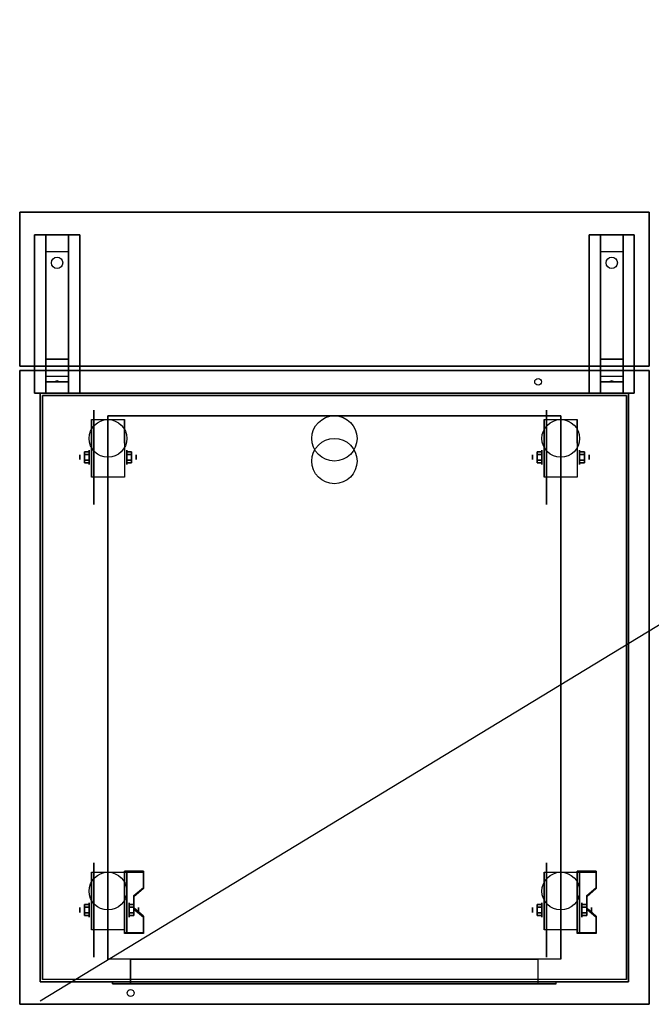
# Model space of a CAD drawing. Extents: x -72 to 72, y -44 to 44.
# Drawn here: x -72 to -44, y -44 to 0 of the extents above; entities that cross this region are included whole.
import ezdxf

# ---------------------------------------------------------------- set-up
doc = ezdxf.new("R2010")
doc.units = 0
doc.layers.get('DEFPOINTS').update_dxf_attribs({"linetype": 'CONTINUOUS'})
for name, color, linetype in [('3D', 254, 'CONTINUOUS'), ('3D-BLACK', 250, 'CONTINUOUS'), ('3D-CART-BODY', 42, 'CONTINUOUS'), ('3D-CART-TRIM', 5, 'CONTINUOUS'), ('3D-ELECT-BLACK', 251, 'CONTINUOUS'), ('3D-FLAT', 7, 'CONTINUOUS'), ('3D-NON', 7, 'CONTINUOUS')]:
    doc.layers.add(name, color=color, linetype=linetype)

msp = doc.modelspace()

# ---------------------------------------------------------------- linework, layer by layer
at = {"layer": '3D', "extrusion": (1, 0, 0)}
for centre, radius in [((-19.408, 2.083, -69.258), 0.313), ((-19.408, 2.083, -49.258), 0.313), ((-19.408, 2.083, -69.675), 0.104), ((-19.408, 2.083, -49.675), 0.104), ((-39.408, 2.083, -69.258), 0.313), ((-39.408, 2.083, -49.258), 0.313), ((-39.408, 2.083, -69.675), 0.104), ((-39.408, 2.083, -49.675), 0.104)]:
    msp.add_circle(centre, radius, dxfattribs=at)
at = {"layer": '3D', "extrusion": (-1, 0, 0)}
for centre, radius in [((19.408, 2.083, 67.591), 0.313), ((19.408, 2.083, 47.591), 0.313), ((19.408, 2.083, 67.175), 0.104), ((19.408, 2.083, 47.175), 0.104), ((39.408, 2.083, 67.487), 0.313), ((39.408, 2.083, 47.487), 0.313), ((39.408, 2.083, 67.071), 0.104), ((39.408, 2.083, 47.071), 0.104)]:
    msp.add_circle(centre, radius, dxfattribs=at)
for centre in [(19.408, 2.083, 69.154), (19.408, 2.083, 67.696), (19.408, 2.083, 49.154), (19.408, 2.083, 47.696), (39.408, 2.083, 69.154), (39.408, 2.083, 67.696), (39.408, 2.083, 49.154), (39.408, 2.083, 47.696)]:
    msp.add_arc(centre, 0.884, 225, 0, dxfattribs=at)
at = {"layer": '3D'}
for points in [[(-71.175, -10.325, 26.25), (-71.175, -9.575, 26.5), (-70.175, -9.575, 26.5), (-70.175, -10.325, 26.25)], [(-46.675, -10.325, 26.25), (-46.675, -9.575, 26.5), (-45.675, -9.575, 26.5), (-45.675, -10.325, 26.25)], [(-71.175, -10.325, 26.25), (-71.175, -15.075, 26), (-70.175, -15.075, 26), (-70.175, -10.325, 26.25)], [(-46.675, -10.325, 26.25), (-46.675, -15.075, 26), (-45.675, -15.075, 26), (-45.675, -10.325, 26.25)], [(-71.175, -15.075, 26), (-71.175, -15.825, 25.5), (-70.175, -15.825, 25.5), (-70.175, -15.075, 26)], [(-46.675, -15.075, 26), (-46.675, -15.825, 25.5), (-45.675, -15.825, 25.5), (-45.675, -15.075, 26)], [(-71.175, -16.075, 22.25), (-71.175, -15.825, 25.5), (-70.175, -15.825, 25.5), (-70.175, -16.075, 22.25)], [(-71.175, -16.575, 21.5), (-71.175, -16.075, 22.25), (-70.175, -16.075, 22.25), (-70.175, -16.575, 21.5)], [(-70.76, -16.054, 22.522), (-70.675, -16.025, 22.497), (-70.675, -16.025, 22.497), (-70.698, -16.062, 22.414)], [(-70.675, -16.025, 22.497), (-70.675, -16.025, 22.497), (-70.76, -16.054, 22.522), (-70.652, -16.049, 22.584)], [(-70.59, -16.058, 22.476), (-70.698, -16.062, 22.414), (-70.675, -16.025, 22.497)], [(-70.675, -16.025, 22.497), (-70.652, -16.049, 22.584), (-70.59, -16.058, 22.476), (-70.675, -16.025, 22.497)], [(-46.675, -16.075, 22.25), (-46.675, -15.825, 25.5), (-45.675, -15.825, 25.5), (-45.675, -16.075, 22.25)], [(-46.675, -16.575, 21.5), (-46.675, -16.075, 22.25), (-45.675, -16.075, 22.25), (-45.675, -16.575, 21.5)], [(-46.26, -16.054, 22.522), (-46.175, -16.025, 22.497), (-46.175, -16.025, 22.497), (-46.198, -16.062, 22.414)], [(-46.175, -16.025, 22.497), (-46.175, -16.025, 22.497), (-46.26, -16.054, 22.522), (-46.152, -16.049, 22.584)], [(-46.09, -16.058, 22.476), (-46.198, -16.062, 22.414), (-46.175, -16.025, 22.497)], [(-46.175, -16.025, 22.497), (-46.152, -16.049, 22.584), (-46.09, -16.058, 22.476), (-46.175, -16.025, 22.497)], [(-69.467, -19.168, 2.083), (-69.258, -19.168, 2.083), (-69.258, -19.288, 2.292), (-69.467, -19.288, 2.292)], [(-69.467, -19.288, 1.875), (-69.258, -19.288, 1.875), (-69.258, -19.168, 2.083), (-69.467, -19.168, 2.083)], [(-69.467, -19.649, 2.083), (-69.258, -19.649, 2.083), (-69.258, -19.529, 1.875), (-69.467, -19.529, 1.875)], [(-69.467, -19.529, 2.292), (-69.258, -19.529, 2.292), (-69.258, -19.649, 2.083), (-69.467, -19.649, 2.083)], [(-67.383, -19.168, 2.083), (-67.591, -19.168, 2.083), (-67.591, -19.288, 1.875), (-67.383, -19.288, 1.875)], [(-67.383, -19.288, 2.292), (-67.591, -19.288, 2.292), (-67.591, -19.168, 2.083), (-67.383, -19.168, 2.083)], [(-67.383, -19.649, 2.083), (-67.591, -19.649, 2.083), (-67.591, -19.529, 2.292), (-67.383, -19.529, 2.292)], [(-67.383, -19.529, 1.875), (-67.591, -19.529, 1.875), (-67.591, -19.649, 2.083), (-67.383, -19.649, 2.083)], [(-49.467, -19.168, 2.083), (-49.258, -19.168, 2.083), (-49.258, -19.288, 2.292), (-49.467, -19.288, 2.292)], [(-49.467, -19.288, 1.875), (-49.258, -19.288, 1.875), (-49.258, -19.168, 2.083), (-49.467, -19.168, 2.083)], [(-49.467, -19.649, 2.083), (-49.258, -19.649, 2.083), (-49.258, -19.529, 1.875), (-49.467, -19.529, 1.875)], [(-49.467, -19.529, 2.292), (-49.258, -19.529, 2.292), (-49.258, -19.649, 2.083), (-49.467, -19.649, 2.083)], [(-47.383, -19.168, 2.083), (-47.591, -19.168, 2.083), (-47.591, -19.288, 1.875), (-47.383, -19.288, 1.875)], [(-47.383, -19.288, 2.292), (-47.591, -19.288, 2.292), (-47.591, -19.168, 2.083), (-47.383, -19.168, 2.083)], [(-47.383, -19.649, 2.083), (-47.591, -19.649, 2.083), (-47.591, -19.529, 2.292), (-47.383, -19.529, 2.292)], [(-47.383, -19.529, 1.875), (-47.591, -19.529, 1.875), (-47.591, -19.649, 2.083), (-47.383, -19.649, 2.083)], [(-66.862, -37.743, 1.843), (-66.862, -37.691, 1.934), (-67.696, -37.691, 1.934), (-67.696, -37.743, 1.843)], [(-67.696, -40.449, 3.406), (-67.696, -37.743, 1.843), (-67.592, -37.743, 1.843), (-67.592, -40.449, 3.406)], [(-67.696, -37.743, 1.843), (-67.696, -38.805, 1.254), (-67.592, -38.805, 1.254), (-67.592, -37.743, 1.843)], [(-46.862, -37.743, 1.843), (-46.862, -37.691, 1.934), (-47.696, -37.691, 1.934), (-47.696, -37.743, 1.843)], [(-47.696, -40.449, 3.406), (-47.696, -37.743, 1.843), (-47.592, -37.743, 1.843), (-47.592, -40.449, 3.406)], [(-47.696, -37.743, 1.843), (-47.696, -38.805, 1.254), (-47.592, -38.805, 1.254), (-47.592, -37.743, 1.843)], [(-67.279, -38.825, 2.468), (-67.279, -38.773, 2.559), (-66.862, -38.412, 2.35), (-66.862, -38.464, 2.26)], [(-47.279, -38.825, 2.468), (-47.279, -38.773, 2.559), (-46.862, -38.412, 2.35), (-46.862, -38.464, 2.26)], [(-67.696, -40.429, 2.191), (-67.696, -38.805, 1.254), (-67.592, -38.805, 1.254), (-67.592, -40.429, 2.191)], [(-47.696, -40.429, 2.191), (-47.696, -38.805, 1.254), (-47.592, -38.805, 1.254), (-47.592, -40.429, 2.191)], [(-69.467, -39.168, 2.083), (-69.258, -39.168, 2.083), (-69.258, -39.288, 2.292), (-69.467, -39.288, 2.292)], [(-69.467, -39.288, 1.875), (-69.258, -39.288, 1.875), (-69.258, -39.168, 2.083), (-69.467, -39.168, 2.083)], [(-69.467, -39.649, 2.083), (-69.258, -39.649, 2.083), (-69.258, -39.529, 1.875), (-69.467, -39.529, 1.875)], [(-69.467, -39.529, 2.292), (-69.258, -39.529, 2.292), (-69.258, -39.649, 2.083), (-69.467, -39.649, 2.083)], [(-67.279, -39.168, 2.083), (-67.487, -39.168, 2.083), (-67.487, -39.288, 1.875), (-67.279, -39.288, 1.875)], [(-67.279, -39.288, 2.292), (-67.487, -39.288, 2.292), (-67.487, -39.168, 2.083), (-67.279, -39.168, 2.083)], [(-67.279, -39.649, 2.083), (-67.487, -39.649, 2.083), (-67.487, -39.529, 2.292), (-67.279, -39.529, 2.292)], [(-67.279, -39.529, 1.875), (-67.487, -39.529, 1.875), (-67.487, -39.649, 2.083), (-67.279, -39.649, 2.083)], [(-66.862, -39.727, 2.989), (-66.862, -39.675, 3.079), (-67.279, -39.314, 2.871), (-67.279, -39.366, 2.781)], [(-49.467, -39.168, 2.083), (-49.258, -39.168, 2.083), (-49.258, -39.288, 2.292), (-49.467, -39.288, 2.292)], [(-49.467, -39.288, 1.875), (-49.258, -39.288, 1.875), (-49.258, -39.168, 2.083), (-49.467, -39.168, 2.083)], [(-49.467, -39.649, 2.083), (-49.258, -39.649, 2.083), (-49.258, -39.529, 1.875), (-49.467, -39.529, 1.875)], [(-49.467, -39.529, 2.292), (-49.258, -39.529, 2.292), (-49.258, -39.649, 2.083), (-49.467, -39.649, 2.083)], [(-47.279, -39.168, 2.083), (-47.487, -39.168, 2.083), (-47.487, -39.288, 1.875), (-47.279, -39.288, 1.875)], [(-47.279, -39.288, 2.292), (-47.487, -39.288, 2.292), (-47.487, -39.168, 2.083), (-47.279, -39.168, 2.083)], [(-47.279, -39.649, 2.083), (-47.487, -39.649, 2.083), (-47.487, -39.529, 2.292), (-47.279, -39.529, 2.292)], [(-47.279, -39.529, 1.875), (-47.487, -39.529, 1.875), (-47.487, -39.649, 2.083), (-47.279, -39.649, 2.083)], [(-46.862, -39.727, 2.989), (-46.862, -39.675, 3.079), (-47.279, -39.314, 2.871), (-47.279, -39.366, 2.781)], [(-67.696, -40.449, 3.406), (-67.696, -40.397, 3.496), (-66.862, -40.397, 3.496), (-66.862, -40.449, 3.406)], [(-67.696, -40.449, 3.406), (-67.696, -40.429, 2.191), (-67.592, -40.429, 2.191), (-67.592, -40.449, 3.406)], [(-47.696, -40.449, 3.406), (-47.696, -40.397, 3.496), (-46.862, -40.397, 3.496), (-46.862, -40.449, 3.406)], [(-47.696, -40.449, 3.406), (-47.696, -40.429, 2.191), (-47.592, -40.429, 2.191), (-47.592, -40.449, 3.406)]]:
    msp.add_3dface(points, dxfattribs=at)
at = {"layer": '3D', "invisible_edges": 15}
for points in [[(-67.696, -38.412, 2.35), (-66.862, -38.412, 2.35), (-66.862, -37.691, 1.934), (-67.696, -37.691, 1.934)], [(-67.696, -38.464, 2.26), (-66.862, -38.464, 2.26), (-66.862, -37.743, 1.843), (-67.696, -37.743, 1.843)], [(-47.696, -38.412, 2.35), (-46.862, -38.412, 2.35), (-46.862, -37.691, 1.934), (-47.696, -37.691, 1.934)], [(-47.696, -38.464, 2.26), (-46.862, -38.464, 2.26), (-46.862, -37.743, 1.843), (-47.696, -37.743, 1.843)], [(-66.862, -38.412, 2.35), (-67.696, -38.412, 2.35), (-67.696, -38.773, 2.559), (-67.279, -38.773, 2.559)], [(-66.862, -38.464, 2.26), (-67.696, -38.464, 2.26), (-67.696, -38.825, 2.468), (-67.279, -38.825, 2.468)], [(-46.862, -38.412, 2.35), (-47.696, -38.412, 2.35), (-47.696, -38.773, 2.559), (-47.279, -38.773, 2.559)], [(-46.862, -38.464, 2.26), (-47.696, -38.464, 2.26), (-47.696, -38.825, 2.468), (-47.279, -38.825, 2.468)], [(-67.696, -39.314, 2.871), (-67.279, -39.314, 2.871), (-67.279, -38.773, 2.559), (-67.696, -38.773, 2.559)], [(-67.696, -39.366, 2.781), (-67.279, -39.366, 2.781), (-67.279, -38.825, 2.468), (-67.696, -38.825, 2.468)], [(-47.696, -39.314, 2.871), (-47.279, -39.314, 2.871), (-47.279, -38.773, 2.559), (-47.696, -38.773, 2.559)], [(-47.696, -39.366, 2.781), (-47.279, -39.366, 2.781), (-47.279, -38.825, 2.468), (-47.696, -38.825, 2.468)], [(-67.279, -39.314, 2.871), (-67.696, -39.314, 2.871), (-67.696, -39.675, 3.079), (-66.862, -39.675, 3.079)], [(-67.279, -39.366, 2.781), (-67.696, -39.366, 2.781), (-67.696, -39.727, 2.989), (-66.862, -39.727, 2.989)], [(-47.279, -39.314, 2.871), (-47.696, -39.314, 2.871), (-47.696, -39.675, 3.079), (-46.862, -39.675, 3.079)], [(-47.279, -39.366, 2.781), (-47.696, -39.366, 2.781), (-47.696, -39.727, 2.989), (-46.862, -39.727, 2.989)], [(-67.696, -40.397, 3.496), (-66.862, -40.397, 3.496), (-66.862, -39.675, 3.079), (-67.696, -39.675, 3.079)], [(-67.696, -40.449, 3.406), (-66.862, -40.449, 3.406), (-66.862, -39.727, 2.989), (-67.696, -39.727, 2.989)], [(-47.696, -40.397, 3.496), (-46.862, -40.397, 3.496), (-46.862, -39.675, 3.079), (-47.696, -39.675, 3.079)], [(-47.696, -40.449, 3.406), (-46.862, -40.449, 3.406), (-46.862, -39.727, 2.989), (-47.696, -39.727, 2.989)]]:
    msp.add_3dface(points, dxfattribs=at)
at = {"layer": '3D-BLACK', "extrusion": (0, -0.052559, 0.998618)}
for centre in [(-70.675, -9.431, 26.631), (-46.175, -9.431, 26.631)]:
    msp.add_circle(centre, 0.25, dxfattribs=at)
at = {"layer": '3D-BLACK', "extrusion": (1, 0, 0)}
for centre in [(-19.408, 2.083, -69.05), (-19.408, 2.083, -49.05), (-39.408, 2.083, -69.05), (-39.408, 2.083, -49.05)]:
    msp.add_circle(centre, 2.083, dxfattribs=at)
at = {"layer": '3D-BLACK'}
for points in [[(-71.325, -42.475, 5), (-71.325, -42.475, 33), (-71.325, -16.675, 33), (-71.325, -16.675, 5)], [(-71.325, -16.675, 5), (-71.325, -16.675, 33), (-45.525, -16.675, 33), (-45.525, -16.675, 5)], [(-71.325, -42.475, 5), (-71.325, -16.675, 5), (-45.525, -16.675, 5), (-45.525, -42.475, 5)], [(-45.525, -42.475, 5), (-45.525, -42.475, 33), (-45.525, -16.675, 33), (-45.525, -16.675, 5)]]:
    msp.add_3dface(points, dxfattribs=at)
at = {"layer": '3D-CART-BODY'}
for points in [[(-46.925, -16.575, 5.25), (-46.925, -16.575, 33), (-69.925, -16.575, 33), (-69.925, -16.575, 5.25)], [(-71.425, -18.075, 5.25), (-71.425, -18.075, 33), (-71.425, -41.075, 33), (-71.425, -41.075, 5.25)], [(-45.425, -41.075, 5.25), (-45.425, -41.075, 33), (-45.425, -18.075, 33), (-45.425, -18.075, 5.25)]]:
    msp.add_3dface(points, dxfattribs=at)
for points, invisible_edges in [([(-46.925, -42.575, 5), (-48.625, -42.575, 5.2), (-68.225, -42.575, 5.2), (-69.925, -42.575, 5)], 7), ([(-69.925, -42.575, 5), (-68.225, -42.575, 5.2), (-68.225, -42.575, 23.3), (-69.925, -42.575, 33)], 15), ([(-69.925, -42.575, 33), (-68.225, -42.575, 23.3), (-48.625, -42.575, 23.3), (-46.925, -42.575, 33)], 7), ([(-46.925, -42.575, 33), (-48.625, -42.575, 23.3), (-48.625, -42.575, 5.2), (-46.925, -42.575, 5)], 15)]:
    msp.add_3dface(points, dxfattribs=dict(at, invisible_edges=invisible_edges))
at = {"layer": '3D-CART-TRIM'}
for points in [[(-71.425, -16.575, 5), (-71.425, -16.575, 33), (-71.425, -18.075, 33), (-71.425, -18.075, 5)], [(-69.925, -16.575, 5), (-69.925, -16.575, 33), (-71.425, -16.575, 33), (-71.425, -16.575, 5)], [(-46.925, -16.575, 5), (-46.925, -16.575, 5.25), (-69.925, -16.575, 5.25), (-69.925, -16.575, 5)], [(-45.425, -16.575, 5), (-45.425, -16.575, 33), (-46.925, -16.575, 33), (-46.925, -16.575, 5)], [(-45.425, -18.075, 5), (-45.425, -18.075, 33), (-45.425, -16.575, 33), (-45.425, -16.575, 5)], [(-71.425, -18.075, 5), (-71.425, -18.075, 5.25), (-71.425, -41.075, 5.25), (-71.425, -41.075, 5)], [(-45.425, -41.075, 5), (-45.425, -41.075, 5.25), (-45.425, -18.075, 5.25), (-45.425, -18.075, 5)], [(-71.425, -41.075, 5), (-71.425, -41.075, 33), (-71.425, -42.575, 33), (-71.425, -42.575, 5)], [(-45.425, -42.575, 5), (-45.425, -42.575, 33), (-45.425, -41.075, 33), (-45.425, -41.075, 5)], [(-71.425, -42.575, 5), (-71.425, -42.575, 33), (-69.925, -42.575, 33), (-69.925, -42.575, 5)], [(-46.925, -42.575, 5), (-46.925, -42.575, 5.25), (-69.925, -42.575, 5.25), (-69.925, -42.575, 5)], [(-46.925, -42.575, 5), (-46.925, -42.575, 33), (-45.425, -42.575, 33), (-45.425, -42.575, 5)]]:
    msp.add_3dface(points, dxfattribs=at)
at = {"layer": '3D-ELECT-BLACK'}
for centre in [(-58.425, -18.575, 34.25), (-58.425, -18.575, 34), (-58.425, -19.575, 6.25), (-58.425, -19.575, 6)]:
    msp.add_circle(centre, 1, dxfattribs=at)
at = {"layer": '3D-ELECT-BLACK', "extrusion": (-1, 0, 0)}
for radius in [1.25, 1]:
    msp.add_circle((25.575, 10, 71.425), radius, dxfattribs=at)
at = {"layer": '3D-FLAT'}
for centre, radius in [((-49.425, -16.075, 33), 0.15), ((-68.425, -18.575, 4.792), 0.833), ((-48.425, -18.575, 4.792), 0.833), ((-68.425, -38.575, 4.792), 0.833), ((-48.425, -38.575, 4.792), 0.833), ((-67.425, -43.075, 33), 0.15)]:
    msp.add_circle(centre, radius, dxfattribs=at)
for points in [[(-72.325, -15.375, 28), (-44.525, -15.375, 28), (-44.525, -8.575, 28), (-72.325, -8.575, 28)], [(-72.325, -15.375, 27), (-44.525, -15.375, 27), (-44.525, -8.575, 27), (-72.325, -8.575, 27)], [(-71.675, -9.575, 26.5), (-69.675, -9.575, 26.5), (-69.675, -16.575, 26.5), (-71.675, -16.575, 26.5)], [(-71.675, -9.575, 27), (-69.675, -9.575, 27), (-69.675, -16.575, 27), (-71.675, -16.575, 27)], [(-47.175, -9.575, 26.5), (-45.175, -9.575, 26.5), (-45.175, -16.575, 26.5), (-47.175, -16.575, 26.5)], [(-47.175, -9.575, 27), (-45.175, -9.575, 27), (-45.175, -16.575, 27), (-47.175, -16.575, 27)], [(-72.325, -43.575, 34), (-44.525, -43.575, 34), (-44.525, -15.575, 34), (-72.325, -15.575, 34)], [(-67.696, -20.292, 4.792), (-69.154, -20.292, 4.792), (-69.154, -17.742, 4.792), (-67.696, -17.742, 4.792)], [(-48.425, -41.575, 6), (-68.425, -41.575, 6), (-68.425, -17.575, 6), (-48.425, -17.575, 6)], [(-47.696, -20.292, 4.792), (-49.154, -20.292, 4.792), (-49.154, -17.742, 4.792), (-47.696, -17.742, 4.792)], [(-69.467, -19.288, 2.292), (-69.258, -19.288, 2.292), (-69.258, -19.529, 2.292), (-69.467, -19.529, 2.292)], [(-69.467, -19.529, 1.875), (-69.258, -19.529, 1.875), (-69.258, -19.288, 1.875), (-69.467, -19.288, 1.875)], [(-67.383, -19.529, 2.292), (-67.591, -19.529, 2.292), (-67.591, -19.288, 2.292), (-67.383, -19.288, 2.292)], [(-67.383, -19.288, 1.875), (-67.591, -19.288, 1.875), (-67.591, -19.529, 1.875), (-67.383, -19.529, 1.875)], [(-49.467, -19.288, 2.292), (-49.258, -19.288, 2.292), (-49.258, -19.529, 2.292), (-49.467, -19.529, 2.292)], [(-49.467, -19.529, 1.875), (-49.258, -19.529, 1.875), (-49.258, -19.288, 1.875), (-49.467, -19.288, 1.875)], [(-47.383, -19.529, 2.292), (-47.591, -19.529, 2.292), (-47.591, -19.288, 2.292), (-47.383, -19.288, 2.292)], [(-47.383, -19.288, 1.875), (-47.591, -19.288, 1.875), (-47.591, -19.529, 1.875), (-47.383, -19.529, 1.875)], [(-67.696, -40.292, 4.792), (-69.154, -40.292, 4.792), (-69.154, -37.742, 4.792), (-67.696, -37.742, 4.792)], [(-47.696, -40.292, 4.792), (-49.154, -40.292, 4.792), (-49.154, -37.742, 4.792), (-47.696, -37.742, 4.792)], [(-69.467, -39.288, 2.292), (-69.258, -39.288, 2.292), (-69.258, -39.529, 2.292), (-69.467, -39.529, 2.292)], [(-69.467, -39.529, 1.875), (-69.258, -39.529, 1.875), (-69.258, -39.288, 1.875), (-69.467, -39.288, 1.875)], [(-67.279, -39.529, 2.292), (-67.487, -39.529, 2.292), (-67.487, -39.288, 2.292), (-67.279, -39.288, 2.292)], [(-67.279, -39.288, 1.875), (-67.487, -39.288, 1.875), (-67.487, -39.529, 1.875), (-67.279, -39.529, 1.875)], [(-49.467, -39.288, 2.292), (-49.258, -39.288, 2.292), (-49.258, -39.529, 2.292), (-49.467, -39.529, 2.292)], [(-49.467, -39.529, 1.875), (-49.258, -39.529, 1.875), (-49.258, -39.288, 1.875), (-49.467, -39.288, 1.875)], [(-47.279, -39.529, 2.292), (-47.487, -39.529, 2.292), (-47.487, -39.288, 2.292), (-47.279, -39.288, 2.292)], [(-47.279, -39.288, 1.875), (-47.487, -39.288, 1.875), (-47.487, -39.529, 1.875), (-47.279, -39.529, 1.875)], [(-67.425, -41.575, 6), (-67.425, -42.675, 6), (-49.425, -42.675, 6), (-49.425, -41.575, 6)], [(-68.225, -42.575, 5.2), (-68.225, -42.675, 5.2), (-48.625, -42.675, 5.2), (-48.625, -42.575, 5.2)]]:
    msp.add_3dface(points, dxfattribs=at)
at = {"layer": '3D-FLAT', "invisible_edges": 1}
for points in [[(-49.425, -41.575, 22.5), (-49.425, -42.675, 22.5), (-67.425, -42.675, 22.5), (-67.425, -41.575, 22.5)], [(-48.625, -42.575, 23.3), (-48.625, -42.675, 23.3), (-68.225, -42.675, 23.3), (-68.225, -42.575, 23.3)]]:
    msp.add_3dface(points, dxfattribs=at)
at = {"layer": '3D-NON'}
for points in [[(-72.325, -15.375, 27), (-72.325, -8.575, 27), (-72.325, -8.575, 28), (-72.325, -15.375, 28)], [(-72.325, -8.575, 27), (-44.525, -8.575, 27), (-44.525, -8.575, 28), (-72.325, -8.575, 28)], [(-44.525, -15.375, 27), (-44.525, -8.575, 27), (-44.525, -8.575, 28), (-44.525, -15.375, 28)], [(-71.675, -9.575, 27), (-71.675, -16.575, 27), (-71.675, -16.575, 26.5), (-71.675, -9.575, 26.5)], [(-71.675, -9.575, 27), (-69.675, -9.575, 27), (-69.675, -9.575, 26.5), (-71.675, -9.575, 26.5)], [(-71.175, -15.075, 26), (-71.175, -15.325, 26.5), (-71.175, -9.575, 26.5), (-71.175, -10.325, 26.25)], [(-70.175, -15.075, 26), (-70.175, -15.325, 26.5), (-70.175, -9.575, 26.5), (-70.175, -10.325, 26.25)], [(-69.675, -9.575, 27), (-69.675, -16.575, 27), (-69.675, -16.575, 26.5), (-69.675, -9.575, 26.5)], [(-47.175, -9.575, 27), (-47.175, -16.575, 27), (-47.175, -16.575, 26.5), (-47.175, -9.575, 26.5)], [(-47.175, -9.575, 27), (-45.175, -9.575, 27), (-45.175, -9.575, 26.5), (-47.175, -9.575, 26.5)], [(-46.675, -15.075, 26), (-46.675, -15.325, 26.5), (-46.675, -9.575, 26.5), (-46.675, -10.325, 26.25)], [(-45.675, -15.075, 26), (-45.675, -15.325, 26.5), (-45.675, -9.575, 26.5), (-45.675, -10.325, 26.25)], [(-45.175, -9.575, 27), (-45.175, -16.575, 27), (-45.175, -16.575, 26.5), (-45.175, -9.575, 26.5)], [(-71.175, -15.825, 25.5), (-71.175, -16.575, 26.5), (-71.175, -15.325, 26.5), (-71.175, -15.075, 26)], [(-70.175, -15.825, 25.5), (-70.175, -16.575, 26.5), (-70.175, -15.325, 26.5), (-70.175, -15.075, 26)], [(-46.675, -15.825, 25.5), (-46.675, -16.575, 26.5), (-46.675, -15.325, 26.5), (-46.675, -15.075, 26)], [(-45.675, -15.825, 25.5), (-45.675, -16.575, 26.5), (-45.675, -15.325, 26.5), (-45.675, -15.075, 26)], [(-72.325, -15.375, 27), (-44.525, -15.375, 27), (-44.525, -15.375, 28), (-72.325, -15.375, 28)], [(-44.525, -15.575, 34), (-44.525, -15.575, 33), (-72.325, -15.575, 33), (-72.325, -15.575, 34)], [(-71.175, -16.575, 21.5), (-71.175, -16.075, 22.25), (-71.175, -15.825, 25.5), (-71.175, -16.575, 26.5)], [(-70.175, -16.575, 21.5), (-70.175, -16.075, 22.25), (-70.175, -15.825, 25.5), (-70.175, -16.575, 26.5)], [(-46.675, -16.575, 21.5), (-46.675, -16.075, 22.25), (-46.675, -15.825, 25.5), (-46.675, -16.575, 26.5)], [(-45.675, -16.575, 21.5), (-45.675, -16.075, 22.25), (-45.675, -15.825, 25.5), (-45.675, -16.575, 26.5)], [(-71.675, -16.575, 27), (-69.675, -16.575, 27), (-69.675, -16.575, 26.5), (-71.675, -16.575, 26.5)], [(-47.175, -16.575, 27), (-45.175, -16.575, 27), (-45.175, -16.575, 26.5), (-47.175, -16.575, 26.5)], [(-69.154, -17.742, 4.792), (-69.154, -17.742, 4.792), (-69.154, -18.783, 1.458)], [(-68.425, -17.575, 6), (-68.425, -17.575, 7), (-68.425, -41.575, 7), (-68.425, -41.575, 6)], [(-48.425, -17.575, 6), (-48.425, -17.575, 7), (-68.425, -17.575, 7), (-68.425, -17.575, 6)], [(-67.696, -17.742, 4.792), (-67.696, -17.742, 4.792), (-67.696, -18.783, 1.458)], [(-49.154, -17.742, 4.792), (-49.154, -17.742, 4.792), (-49.154, -18.783, 1.458)], [(-48.425, -17.575, 6), (-48.425, -17.575, 7), (-48.425, -41.575, 7), (-48.425, -41.575, 6)], [(-47.696, -17.742, 4.792), (-47.696, -17.742, 4.792), (-47.696, -18.783, 1.458)], [(-69.154, -20.292, 2.083), (-69.154, -20.292, 2.083), (-69.154, -20.292, 4.792)], [(-67.696, -20.292, 2.083), (-67.696, -20.292, 2.083), (-67.696, -20.292, 4.792)], [(-49.154, -20.292, 2.083), (-49.154, -20.292, 2.083), (-49.154, -20.292, 4.792)], [(-47.696, -20.292, 2.083), (-47.696, -20.292, 2.083), (-47.696, -20.292, 4.792)], [(-69.154, -37.742, 4.792), (-69.154, -37.742, 4.792), (-69.154, -38.783, 1.458)], [(-67.696, -40.449, 3.406), (-67.696, -40.397, 3.496), (-67.696, -37.691, 1.934), (-67.696, -37.743, 1.843)], [(-67.696, -37.742, 4.792), (-67.696, -37.742, 4.792), (-67.696, -38.783, 1.458)], [(-67.696, -40.449, 3.406), (-67.696, -40.429, 2.191), (-67.696, -38.805, 1.254), (-67.696, -37.743, 1.843)], [(-67.592, -40.449, 3.406), (-67.592, -40.429, 2.191), (-67.592, -38.805, 1.254), (-67.592, -37.743, 1.843)], [(-66.862, -38.464, 2.26), (-66.862, -38.412, 2.35), (-66.862, -37.691, 1.934), (-66.862, -37.743, 1.843)], [(-49.154, -37.742, 4.792), (-49.154, -37.742, 4.792), (-49.154, -38.783, 1.458)], [(-47.696, -40.449, 3.406), (-47.696, -40.397, 3.496), (-47.696, -37.691, 1.934), (-47.696, -37.743, 1.843)], [(-47.696, -37.742, 4.792), (-47.696, -37.742, 4.792), (-47.696, -38.783, 1.458)], [(-47.696, -40.449, 3.406), (-47.696, -40.429, 2.191), (-47.696, -38.805, 1.254), (-47.696, -37.743, 1.843)], [(-47.592, -40.449, 3.406), (-47.592, -40.429, 2.191), (-47.592, -38.805, 1.254), (-47.592, -37.743, 1.843)], [(-46.862, -38.464, 2.26), (-46.862, -38.412, 2.35), (-46.862, -37.691, 1.934), (-46.862, -37.743, 1.843)], [(-67.279, -39.366, 2.781), (-67.279, -39.314, 2.871), (-67.279, -38.773, 2.559), (-67.279, -38.825, 2.468)], [(-47.279, -39.366, 2.781), (-47.279, -39.314, 2.871), (-47.279, -38.773, 2.559), (-47.279, -38.825, 2.468)], [(-66.862, -40.449, 3.406), (-66.862, -40.397, 3.496), (-66.862, -39.675, 3.079), (-66.862, -39.727, 2.989)], [(-46.862, -40.449, 3.406), (-46.862, -40.397, 3.496), (-46.862, -39.675, 3.079), (-46.862, -39.727, 2.989)], [(-69.154, -40.292, 2.083), (-69.154, -40.292, 2.083), (-69.154, -40.292, 4.792)], [(-67.696, -40.292, 2.083), (-67.696, -40.292, 2.083), (-67.696, -40.292, 4.792)], [(-49.154, -40.292, 2.083), (-49.154, -40.292, 2.083), (-49.154, -40.292, 4.792)], [(-47.696, -40.292, 2.083), (-47.696, -40.292, 2.083), (-47.696, -40.292, 4.792)], [(-72.325, -43.575, 34), (-72.325, -43.575, 33), (-44.525, -43.575, 33), (-44.525, -43.575, 34)]]:
    msp.add_3dface(points, dxfattribs=at)
for points, invisible_edges in [([(-72.325, -29.575, 33), (-72.325, -16.075, 33.2), (-72.325, -16.075, 33.2), (-72.325, -15.575, 33)], 7), ([(-72.325, -15.575, 33), (-72.325, -15.775, 33.5), (-72.325, -15.775, 33.5), (-72.325, -15.575, 34)], 15), ([(-72.325, -15.575, 34), (-72.325, -16.075, 33.8), (-72.325, -16.075, 33.8), (-72.325, -29.575, 34)], 7), ([(-72.325, -15.575, 33), (-72.325, -16.075, 33.2), (-72.325, -15.96, 33.223), (-72.325, -15.863, 33.288)], 9), ([(-72.325, -15.575, 33), (-72.325, -15.863, 33.288), (-72.325, -15.798, 33.385), (-72.325, -15.775, 33.5)], 9), ([(-72.325, -15.575, 34), (-72.325, -15.775, 33.5), (-72.325, -15.798, 33.615), (-72.325, -15.863, 33.712)], 9), ([(-72.325, -15.575, 34), (-72.325, -15.863, 33.712), (-72.325, -15.96, 33.777), (-72.325, -16.075, 33.8)], 9), ([(-44.525, -29.575, 33), (-44.525, -16.075, 33.2), (-44.525, -16.075, 33.2), (-44.525, -15.575, 33)], 7), ([(-44.525, -15.575, 33), (-44.525, -15.775, 33.5), (-44.525, -15.775, 33.5), (-44.525, -15.575, 34)], 15), ([(-44.525, -15.575, 34), (-44.525, -16.075, 33.8), (-44.525, -16.075, 33.8), (-44.525, -29.575, 34)], 7), ([(-44.525, -15.575, 33), (-44.525, -16.075, 33.2), (-44.525, -15.96, 33.223), (-44.525, -15.863, 33.288)], 9), ([(-44.525, -15.575, 33), (-44.525, -15.863, 33.288), (-44.525, -15.798, 33.385), (-44.525, -15.775, 33.5)], 9), ([(-44.525, -15.575, 34), (-44.525, -15.775, 33.5), (-44.525, -15.798, 33.615), (-44.525, -15.863, 33.712)], 9), ([(-44.525, -15.575, 34), (-44.525, -15.863, 33.712), (-44.525, -15.96, 33.777), (-44.525, -16.075, 33.8)], 9), ([(-72.325, -29.575, 33), (-72.325, -16.287, 33.288), (-72.325, -16.19, 33.223), (-72.325, -16.075, 33.2)], 9), ([(-72.325, -29.575, 34), (-72.325, -16.075, 33.8), (-72.325, -16.19, 33.777), (-72.325, -16.287, 33.712)], 9), ([(-44.525, -29.575, 33), (-44.525, -16.287, 33.288), (-44.525, -16.19, 33.223), (-44.525, -16.075, 33.2)], 9), ([(-44.525, -29.575, 34), (-44.525, -16.075, 33.8), (-44.525, -16.19, 33.777), (-44.525, -16.287, 33.712)], 9), ([(-72.325, -29.575, 33), (-72.325, -16.375, 33.5), (-72.325, -16.352, 33.385), (-72.325, -16.287, 33.288)], 9), ([(-72.325, -29.575, 34), (-72.325, -16.287, 33.712), (-72.325, -16.352, 33.615), (-72.325, -16.375, 33.5)], 9), ([(-72.325, -29.575, 34), (-72.325, -16.375, 33.5), (-72.325, -16.375, 33.5), (-72.325, -29.575, 33)], 15), ([(-44.525, -29.575, 33), (-44.525, -16.375, 33.5), (-44.525, -16.352, 33.385), (-44.525, -16.287, 33.288)], 9), ([(-44.525, -29.575, 34), (-44.525, -16.287, 33.712), (-44.525, -16.352, 33.615), (-44.525, -16.375, 33.5)], 9), ([(-44.525, -29.575, 34), (-44.525, -16.375, 33.5), (-44.525, -16.375, 33.5), (-44.525, -29.575, 33)], 15), ([(-69.154, -18.514, 4.792), (-69.154, -17.742, 4.792), (-69.154, -18.783, 1.458), (-69.154, -19.07, 1.267)], 15), ([(-67.696, -18.514, 4.792), (-67.696, -17.742, 4.792), (-67.696, -18.783, 1.458), (-67.696, -19.07, 1.267)], 15), ([(-49.154, -18.514, 4.792), (-49.154, -17.742, 4.792), (-49.154, -18.783, 1.458), (-49.154, -19.07, 1.267)], 15), ([(-47.696, -18.514, 4.792), (-47.696, -17.742, 4.792), (-47.696, -18.783, 1.458), (-47.696, -19.07, 1.267)], 15), ([(-69.154, -18.87, 4.792), (-69.154, -18.514, 4.792), (-69.154, -19.07, 1.267), (-69.154, -19.408, 1.199)], 15), ([(-67.696, -18.87, 4.792), (-67.696, -18.514, 4.792), (-67.696, -19.07, 1.267), (-67.696, -19.408, 1.199)], 15), ([(-49.154, -18.87, 4.792), (-49.154, -18.514, 4.792), (-49.154, -19.07, 1.267), (-49.154, -19.408, 1.199)], 15), ([(-47.696, -18.87, 4.792), (-47.696, -18.514, 4.792), (-47.696, -19.07, 1.267), (-47.696, -19.408, 1.199)], 15), ([(-69.154, -19.225, 4.792), (-69.154, -18.87, 4.792), (-69.154, -19.408, 1.199), (-69.154, -19.747, 1.267)], 15), ([(-67.696, -19.225, 4.792), (-67.696, -18.87, 4.792), (-67.696, -19.408, 1.199), (-67.696, -19.747, 1.267)], 15), ([(-49.154, -19.225, 4.792), (-49.154, -18.87, 4.792), (-49.154, -19.408, 1.199), (-49.154, -19.747, 1.267)], 15), ([(-47.696, -19.225, 4.792), (-47.696, -18.87, 4.792), (-47.696, -19.408, 1.199), (-47.696, -19.747, 1.267)], 15), ([(-69.154, -19.581, 4.792), (-69.154, -19.225, 4.792), (-69.154, -19.747, 1.267), (-69.154, -20.033, 1.458)], 15), ([(-67.696, -19.581, 4.792), (-67.696, -19.225, 4.792), (-67.696, -19.747, 1.267), (-67.696, -20.033, 1.458)], 15), ([(-49.154, -19.581, 4.792), (-49.154, -19.225, 4.792), (-49.154, -19.747, 1.267), (-49.154, -20.033, 1.458)], 15), ([(-47.696, -19.581, 4.792), (-47.696, -19.225, 4.792), (-47.696, -19.747, 1.267), (-47.696, -20.033, 1.458)], 15), ([(-69.154, -19.937, 4.792), (-69.154, -19.581, 4.792), (-69.154, -20.033, 1.458), (-69.154, -20.225, 1.745)], 15), ([(-69.154, -20.292, 4.792), (-69.154, -19.937, 4.792), (-69.154, -20.225, 1.745), (-69.154, -20.292, 2.083)], 15), ([(-67.696, -19.937, 4.792), (-67.696, -19.581, 4.792), (-67.696, -20.033, 1.458), (-67.696, -20.225, 1.745)], 15), ([(-67.696, -20.292, 4.792), (-67.696, -19.937, 4.792), (-67.696, -20.225, 1.745), (-67.696, -20.292, 2.083)], 15), ([(-49.154, -19.937, 4.792), (-49.154, -19.581, 4.792), (-49.154, -20.033, 1.458), (-49.154, -20.225, 1.745)], 15), ([(-49.154, -20.292, 4.792), (-49.154, -19.937, 4.792), (-49.154, -20.225, 1.745), (-49.154, -20.292, 2.083)], 15), ([(-47.696, -19.937, 4.792), (-47.696, -19.581, 4.792), (-47.696, -20.033, 1.458), (-47.696, -20.225, 1.745)], 15), ([(-47.696, -20.292, 4.792), (-47.696, -19.937, 4.792), (-47.696, -20.225, 1.745), (-47.696, -20.292, 2.083)], 15), ([(-72.325, -29.575, 33), (-72.325, -42.863, 33.288), (-72.325, -42.798, 33.385), (-72.325, -42.775, 33.5)], 9), ([(-72.325, -29.575, 33), (-72.325, -43.075, 33.2), (-72.325, -42.96, 33.223), (-72.325, -42.863, 33.288)], 9), ([(-72.325, -29.575, 34), (-72.325, -42.863, 33.712), (-72.325, -42.96, 33.777), (-72.325, -43.075, 33.8)], 9), ([(-72.325, -29.575, 34), (-72.325, -42.775, 33.5), (-72.325, -42.798, 33.615), (-72.325, -42.863, 33.712)], 9), ([(-72.325, -29.575, 33), (-72.325, -42.775, 33.5), (-72.325, -42.775, 33.5), (-72.325, -29.575, 34)], 15), ([(-72.325, -43.575, 33), (-72.325, -43.075, 33.2), (-72.325, -43.075, 33.2), (-72.325, -29.575, 33)], 7), ([(-72.325, -29.575, 34), (-72.325, -43.075, 33.8), (-72.325, -43.075, 33.8), (-72.325, -43.575, 34)], 7), ([(-44.525, -29.575, 33), (-44.525, -42.863, 33.288), (-44.525, -42.798, 33.385), (-44.525, -42.775, 33.5)], 9), ([(-44.525, -29.575, 33), (-44.525, -43.075, 33.2), (-44.525, -42.96, 33.223), (-44.525, -42.863, 33.288)], 9), ([(-44.525, -29.575, 34), (-44.525, -42.863, 33.712), (-44.525, -42.96, 33.777), (-44.525, -43.075, 33.8)], 9), ([(-44.525, -29.575, 34), (-44.525, -42.775, 33.5), (-44.525, -42.798, 33.615), (-44.525, -42.863, 33.712)], 9), ([(-44.525, -29.575, 33), (-44.525, -42.775, 33.5), (-44.525, -42.775, 33.5), (-44.525, -29.575, 34)], 15), ([(-44.525, -43.575, 33), (-44.525, -43.075, 33.2), (-44.525, -43.075, 33.2), (-44.525, -29.575, 33)], 7), ([(-44.525, -29.575, 34), (-44.525, -43.075, 33.8), (-44.525, -43.075, 33.8), (-44.525, -43.575, 34)], 7), ([(-69.154, -38.514, 4.792), (-69.154, -37.742, 4.792), (-69.154, -38.783, 1.458), (-69.154, -39.07, 1.267)], 15), ([(-67.696, -38.514, 4.792), (-67.696, -37.742, 4.792), (-67.696, -38.783, 1.458), (-67.696, -39.07, 1.267)], 15), ([(-49.154, -38.514, 4.792), (-49.154, -37.742, 4.792), (-49.154, -38.783, 1.458), (-49.154, -39.07, 1.267)], 15), ([(-47.696, -38.514, 4.792), (-47.696, -37.742, 4.792), (-47.696, -38.783, 1.458), (-47.696, -39.07, 1.267)], 15), ([(-69.154, -38.87, 4.792), (-69.154, -38.514, 4.792), (-69.154, -39.07, 1.267), (-69.154, -39.408, 1.199)], 15), ([(-67.696, -38.87, 4.792), (-67.696, -38.514, 4.792), (-67.696, -39.07, 1.267), (-67.696, -39.408, 1.199)], 15), ([(-49.154, -38.87, 4.792), (-49.154, -38.514, 4.792), (-49.154, -39.07, 1.267), (-49.154, -39.408, 1.199)], 15), ([(-47.696, -38.87, 4.792), (-47.696, -38.514, 4.792), (-47.696, -39.07, 1.267), (-47.696, -39.408, 1.199)], 15), ([(-69.154, -39.225, 4.792), (-69.154, -38.87, 4.792), (-69.154, -39.408, 1.199), (-69.154, -39.747, 1.267)], 15), ([(-67.696, -39.225, 4.792), (-67.696, -38.87, 4.792), (-67.696, -39.408, 1.199), (-67.696, -39.747, 1.267)], 15), ([(-49.154, -39.225, 4.792), (-49.154, -38.87, 4.792), (-49.154, -39.408, 1.199), (-49.154, -39.747, 1.267)], 15), ([(-47.696, -39.225, 4.792), (-47.696, -38.87, 4.792), (-47.696, -39.408, 1.199), (-47.696, -39.747, 1.267)], 15), ([(-69.154, -39.581, 4.792), (-69.154, -39.225, 4.792), (-69.154, -39.747, 1.267), (-69.154, -40.033, 1.458)], 15), ([(-69.154, -39.937, 4.792), (-69.154, -39.581, 4.792), (-69.154, -40.033, 1.458), (-69.154, -40.225, 1.745)], 15), ([(-67.696, -39.581, 4.792), (-67.696, -39.225, 4.792), (-67.696, -39.747, 1.267), (-67.696, -40.033, 1.458)], 15), ([(-67.696, -39.937, 4.792), (-67.696, -39.581, 4.792), (-67.696, -40.033, 1.458), (-67.696, -40.225, 1.745)], 15), ([(-49.154, -39.581, 4.792), (-49.154, -39.225, 4.792), (-49.154, -39.747, 1.267), (-49.154, -40.033, 1.458)], 15), ([(-49.154, -39.937, 4.792), (-49.154, -39.581, 4.792), (-49.154, -40.033, 1.458), (-49.154, -40.225, 1.745)], 15), ([(-47.696, -39.581, 4.792), (-47.696, -39.225, 4.792), (-47.696, -39.747, 1.267), (-47.696, -40.033, 1.458)], 15), ([(-47.696, -39.937, 4.792), (-47.696, -39.581, 4.792), (-47.696, -40.033, 1.458), (-47.696, -40.225, 1.745)], 15), ([(-69.154, -40.292, 4.792), (-69.154, -39.937, 4.792), (-69.154, -40.225, 1.745), (-69.154, -40.292, 2.083)], 15), ([(-67.696, -40.292, 4.792), (-67.696, -39.937, 4.792), (-67.696, -40.225, 1.745), (-67.696, -40.292, 2.083)], 15), ([(-49.154, -40.292, 4.792), (-49.154, -39.937, 4.792), (-49.154, -40.225, 1.745), (-49.154, -40.292, 2.083)], 15), ([(-47.696, -40.292, 4.792), (-47.696, -39.937, 4.792), (-47.696, -40.225, 1.745), (-47.696, -40.292, 2.083)], 15), ([(-67.425, -41.575, 22.5), (-67.425, -42.675, 22.5), (-67.425, -42.675, 6), (-67.425, -41.575, 6)], 5), ([(-49.425, -41.575, 6), (-49.425, -42.675, 6), (-49.425, -42.675, 22.5), (-49.425, -41.575, 22.5)], 1), ([(-68.225, -42.575, 23.3), (-68.225, -42.675, 23.3), (-68.225, -42.675, 5.2), (-68.225, -42.575, 5.2)], 5), ([(-48.625, -42.575, 5.2), (-48.625, -42.675, 5.2), (-48.625, -42.675, 23.3), (-48.625, -42.575, 23.3)], 1), ([(-68.225, -42.675, 5.2), (-48.625, -42.675, 5.2), (-49.425, -42.675, 6), (-67.425, -42.675, 6)], 15), ([(-68.225, -42.675, 23.3), (-68.225, -42.675, 5.2), (-67.425, -42.675, 6), (-67.425, -42.675, 22.5)], 15), ([(-68.225, -42.675, 23.3), (-48.625, -42.675, 23.3), (-49.425, -42.675, 22.5), (-67.425, -42.675, 22.5)], 15), ([(-48.625, -42.675, 5.2), (-48.625, -42.675, 23.3), (-49.425, -42.675, 22.5), (-49.425, -42.675, 6)], 15), ([(-72.325, -43.575, 33), (-72.325, -43.287, 33.288), (-72.325, -43.19, 33.223), (-72.325, -43.075, 33.2)], 9), ([(-72.325, -43.575, 34), (-72.325, -43.075, 33.8), (-72.325, -43.19, 33.777), (-72.325, -43.287, 33.712)], 9), ([(-72.325, -43.575, 33), (-72.325, -43.375, 33.5), (-72.325, -43.352, 33.385), (-72.325, -43.287, 33.288)], 9), ([(-72.325, -43.575, 34), (-72.325, -43.287, 33.712), (-72.325, -43.352, 33.615), (-72.325, -43.375, 33.5)], 9), ([(-72.325, -43.575, 34), (-72.325, -43.375, 33.5), (-72.325, -43.375, 33.5), (-72.325, -43.575, 33)], 15), ([(-44.525, -43.575, 33), (-44.525, -43.287, 33.288), (-44.525, -43.19, 33.223), (-44.525, -43.075, 33.2)], 9), ([(-44.525, -43.575, 34), (-44.525, -43.075, 33.8), (-44.525, -43.19, 33.777), (-44.525, -43.287, 33.712)], 9), ([(-44.525, -43.575, 33), (-44.525, -43.375, 33.5), (-44.525, -43.352, 33.385), (-44.525, -43.287, 33.288)], 9), ([(-44.525, -43.575, 34), (-44.525, -43.287, 33.712), (-44.525, -43.352, 33.615), (-44.525, -43.375, 33.5)], 9), ([(-44.525, -43.575, 34), (-44.525, -43.375, 33.5), (-44.525, -43.375, 33.5), (-44.525, -43.575, 33)], 15)]:
    msp.add_3dface(points, dxfattribs=dict(at, invisible_edges=invisible_edges))
at = {"layer": 'DEFPOINTS', "color": 6}
msp.add_line((-71.425, -43.425), (71.425, 43.425), dxfattribs=at)

doc.saveas('drawing.dxf')
